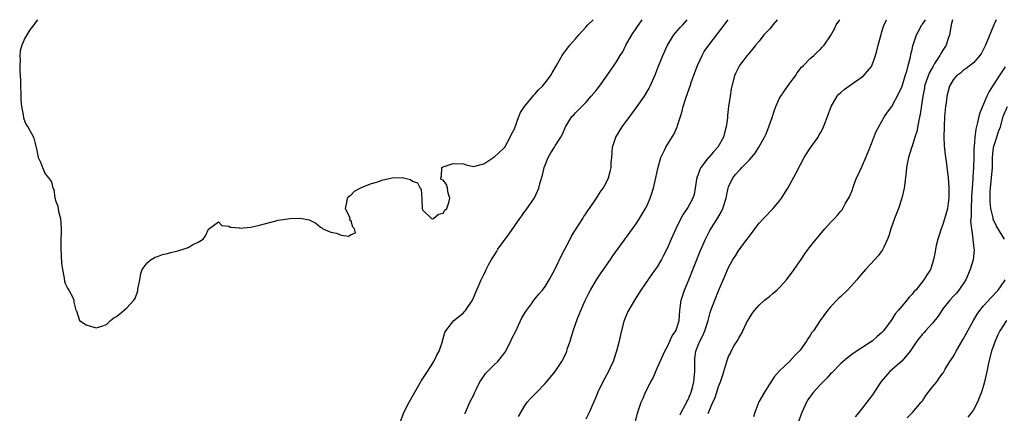
# Model space of a CAD drawing. Units: inches. Extents: x 2505000 to 2507982, y 1482000 to 1485000.
# Drawn here: x 2505440 to 2505633, y 1484923 to 1485000 of the extents above; entities that cross this region are included whole.
import ezdxf

# ---------------------------------------------------------------- set-up
doc = ezdxf.new("R2010")
doc.units = ezdxf.units.IN
doc.header["$MEASUREMENT"] = 0
doc.layers.add('LD25051482_10ft', color=60, linetype='Continuous')

msp = doc.modelspace()

# ---------------------------------------------------------------- linework, layer by layer
at = {"layer": 'LD25051482_10ft'}
for points, elevation in [([(2505443.5, 1485000), (2505443, 1484999.39), (2505442.75, 1484999), (2505442.01, 1484997.99), (2505441.37, 1484997), (2505441, 1484996.38), (2505440.41, 1484995), (2505440.1, 1484993.9), (2505440.02, 1484993), (2505440.06, 1484992.06), (2505439.99, 1484991), (2505440.02, 1484989.98), (2505440.09, 1484989), (2505440.12, 1484988.12), (2505440.24, 1484984.24), (2505440.36, 1484983), (2505440.68, 1484981.32), (2505440.74, 1484980.74), (2505441, 1484980.05), (2505441.33, 1484979.33), (2505441.57, 1484979), (2505442.32, 1484977.68), (2505442.67, 1484977), (2505442.75, 1484976.75), (2505443, 1484975.7), (2505443.15, 1484975.15), (2505443.21, 1484975), (2505443.29, 1484974.71), (2505443.63, 1484973), (2505444.06, 1484972.06), (2505444.45, 1484971), (2505445, 1484969.75), (2505445.62, 1484969), (2505446.22, 1484968.22), (2505446.5, 1484967), (2505446.68, 1484966.68), (2505446.9, 1484965), (2505446.93, 1484964.93), (2505447, 1484964.57), (2505447.47, 1484963.47), (2505447.52, 1484963), (2505447.63, 1484962.37), (2505448, 1484961), (2505448.08, 1484960.08), (2505448.12, 1484959), (2505448.04, 1484956.04), (2505448.06, 1484955), (2505448.15, 1484953.85), (2505448.2, 1484952.2), (2505448.37, 1484951), (2505448.7, 1484949.3), (2505448.75, 1484948.75), (2505449, 1484948.14), (2505449.38, 1484947.38), (2505449.63, 1484947), (2505450.32, 1484945.68), (2505450.64, 1484945), (2505450.64, 1484944.64), (2505451.03, 1484943.03), (2505451.11, 1484942.89), (2505451.74, 1484941), (2505453, 1484940.19), (2505453.9, 1484939.9), (2505455, 1484939.62), (2505455.88, 1484939.88), (2505457, 1484940.27), (2505457.79, 1484941), (2505458.45, 1484941.55), (2505459, 1484941.83), (2505459.66, 1484942.34), (2505461, 1484943.49), (2505462.4, 1484945), (2505462.65, 1484945.35), (2505463.16, 1484946.84), (2505463.19, 1484947.19), (2505463.52, 1484949), (2505463.77, 1484950.23), (2505464.01, 1484951), (2505465, 1484952.35), (2505465.75, 1484953), (2505466.55, 1484953.45), (2505467, 1484953.56), (2505468.02, 1484953.98), (2505469, 1484954.15), (2505469.62, 1484954.38), (2505471, 1484954.71), (2505472.05, 1484955), (2505473, 1484955.35), (2505473.86, 1484955.86), (2505475, 1484956.38), (2505476, 1484957), (2505476.4, 1484957.6), (2505477, 1484958.93), (2505479, 1484960.4), (2505479.65, 1484959.65), (2505481, 1484959.55), (2505481.3, 1484959.3), (2505483, 1484959.2), (2505483.15, 1484959.15), (2505485.32, 1484959.32), (2505487, 1484959.69), (2505487.97, 1484959.97), (2505490.71, 1484960.71), (2505492.97, 1484961.03), (2505493, 1484961.05), (2505494.94, 1484961.06), (2505495, 1484961.09), (2505496.77, 1484960.77), (2505497, 1484960.61), (2505498.09, 1484960.09), (2505499, 1484959.31), (2505499.22, 1484959.22), (2505499.44, 1484959), (2505501, 1484958.32), (2505502.14, 1484958.14), (2505503, 1484957.78), (2505504.45, 1484957.55), (2505505, 1484957.89), (2505505.81, 1484958.19), (2505505.67, 1484959), (2505505.32, 1484959.32), (2505505, 1484960.49), (2505504.72, 1484960.72), (2505504.77, 1484961), (2505504.65, 1484961.35), (2505503.86, 1484963), (2505504.15, 1484964.15), (2505504.29, 1484965), (2505504.63, 1484965.37), (2505505, 1484965.65), (2505505.65, 1484966.35), (2505506.77, 1484967), (2505507, 1484967.11), (2505507.15, 1484967.15), (2505509, 1484967.9), (2505510.24, 1484968.24), (2505511, 1484968.51), (2505513, 1484968.98), (2505515, 1484969.07), (2505516.64, 1484968.64), (2505517, 1484968.36), (2505518, 1484968), (2505518.52, 1484967), (2505518.7, 1484966.7), (2505518.87, 1484964.87), (2505518.92, 1484963), (2505519, 1484962.72), (2505520.73, 1484961), (2505520.93, 1484960.93), (2505521, 1484960.93), (2505521.14, 1484961), (2505522.1, 1484961.9), (2505523, 1484962.1), (2505523.37, 1484962.63), (2505523.75, 1484963), (2505524.13, 1484964.13), (2505524.31, 1484965), (2505524.03, 1484965.97), (2505523.91, 1484967), (2505523.68, 1484967.68), (2505523, 1484968.53), (2505522.67, 1484968.67), (2505522.56, 1484969), (2505522.7, 1484969.3), (2505522.79, 1484971), (2505523, 1484971.13), (2505525, 1484971.83), (2505527, 1484971.71), (2505527.53, 1484971.53), (2505529, 1484971.25), (2505529.26, 1484971.26), (2505531, 1484971.72), (2505532.96, 1484973.04), (2505533, 1484973.05), (2505535, 1484974.88), (2505535.09, 1484975), (2505536.2, 1484977), (2505536.44, 1484977.56), (2505537, 1484978.61), (2505537.84, 1484981), (2505538.18, 1484981.82), (2505539, 1484983), (2505540.78, 1484985.22), (2505541, 1484985.39), (2505541.74, 1484986.26), (2505542.5, 1484987), (2505543, 1484987.6), (2505544.08, 1484989), (2505544.41, 1484989.59), (2505545.27, 1484991), (2505546.38, 1484993), (2505546.63, 1484993.37), (2505547, 1484993.88), (2505547.89, 1484995), (2505549, 1484996.28), (2505549.66, 1484997), (2505551, 1484998.56), (2505551.41, 1484999), (2505552.43, 1485000)], 7630), ([(2505514.6, 1484921), (2505515.35, 1484923), (2505516.34, 1484925), (2505517.46, 1484927), (2505518.77, 1484929.23), (2505519.94, 1484931), (2505521, 1484932.69), (2505521.22, 1484933), (2505521.77, 1484934.23), (2505522.25, 1484935), (2505522.89, 1484936.89), (2505522.93, 1484937.07), (2505523.35, 1484938.65), (2505523.55, 1484939), (2505525.09, 1484941), (2505527, 1484942.52), (2505527.23, 1484942.77), (2505527.43, 1484943), (2505528.8, 1484945), (2505529, 1484945.47), (2505529.42, 1484946.58), (2505530.09, 1484948.09), (2505530.47, 1484949), (2505531, 1484950.06), (2505531.34, 1484950.66), (2505531.47, 1484951), (2505531.92, 1484951.92), (2505532.5, 1484953), (2505533, 1484953.78), (2505533.51, 1484954.48), (2505533.78, 1484955), (2505535.99, 1484958.01), (2505537, 1484959.5), (2505538.06, 1484961), (2505538.43, 1484961.57), (2505539, 1484962.36), (2505539.28, 1484962.72), (2505540.91, 1484965.09), (2505541.8, 1484967), (2505542.08, 1484968.08), (2505542.5, 1484969.5), (2505542.84, 1484971), (2505543, 1484971.51), (2505543.65, 1484973), (2505544.13, 1484973.87), (2505544.85, 1484975), (2505545, 1484975.28), (2505546.13, 1484977), (2505546.42, 1484977.58), (2505547.01, 1484979), (2505548.29, 1484981), (2505548.63, 1484981.37), (2505549, 1484981.74), (2505550.2, 1484983), (2505551, 1484983.79), (2505552.05, 1484985), (2505553, 1484986.13), (2505553.66, 1484987), (2505555.11, 1484989), (2505557, 1484991.76), (2505557.76, 1484993), (2505558.27, 1484993.73), (2505558.88, 1484995), (2505560.01, 1484997), (2505561, 1484998.49), (2505562.06, 1485000)], 7640), ([(2505527.29, 1484922.71), (2505527.44, 1484923), (2505528.29, 1484925), (2505529, 1484926.35), (2505529.24, 1484927), (2505529.49, 1484927.49), (2505530.21, 1484929), (2505531, 1484930.11), (2505531.36, 1484930.64), (2505533, 1484932.31), (2505533.73, 1484933), (2505535.18, 1484934.82), (2505536.3, 1484937), (2505536.5, 1484937.5), (2505537.21, 1484938.79), (2505538.48, 1484941.52), (2505539, 1484942.39), (2505539.21, 1484942.79), (2505539.34, 1484943), (2505540.32, 1484944.32), (2505540.89, 1484945.11), (2505541.8, 1484946.2), (2505542.52, 1484947), (2505543, 1484947.67), (2505543.84, 1484949), (2505545, 1484951.15), (2505546.24, 1484953.76), (2505547.93, 1484957), (2505548.28, 1484957.72), (2505550.4, 1484961), (2505550.61, 1484961.39), (2505551, 1484961.95), (2505551.38, 1484962.62), (2505551.7, 1484963), (2505553.08, 1484965), (2505553.84, 1484966.16), (2505554.41, 1484967), (2505555, 1484968.04), (2505555.43, 1484969), (2505555.79, 1484970.21), (2505555.95, 1484971), (2505556, 1484972), (2505556.09, 1484973), (2505556.23, 1484975), (2505556.9, 1484977), (2505558.16, 1484979), (2505559.6, 1484981), (2505561.04, 1484982.96), (2505562.48, 1484985), (2505562.69, 1484985.31), (2505563.44, 1484986.56), (2505563.65, 1484987), (2505564.11, 1484988.12), (2505564.67, 1484989.33), (2505565, 1484990.26), (2505566.1, 1484993), (2505567, 1484995.02), (2505568.27, 1484997), (2505568.59, 1484997.41), (2505569.52, 1484998.48), (2505570.03, 1484999), (2505570.89, 1485000)], 7650), ([(2505537.8, 1484922.2), (2505538.24, 1484923), (2505539, 1484924.22), (2505539.52, 1484925), (2505540.21, 1484925.79), (2505541, 1484926.56), (2505541.39, 1484927), (2505543, 1484928.67), (2505544.09, 1484929.91), (2505544.99, 1484931), (2505546.31, 1484933), (2505546.56, 1484933.44), (2505547.19, 1484934.81), (2505547.26, 1484935), (2505547.37, 1484935.38), (2505547.95, 1484937), (2505548.55, 1484939), (2505549.4, 1484941.4), (2505550.04, 1484943), (2505550.84, 1484944.84), (2505551.59, 1484946.41), (2505551.89, 1484947), (2505553.08, 1484949), (2505553.85, 1484950.15), (2505555.81, 1484953), (2505556.28, 1484953.72), (2505560.16, 1484959), (2505561, 1484960.18), (2505561.54, 1484961), (2505562.72, 1484963), (2505563, 1484963.59), (2505563.6, 1484965), (2505564.26, 1484967), (2505564.75, 1484969), (2505565.15, 1484970.85), (2505565.74, 1484973), (2505566.42, 1484974.42), (2505566.66, 1484975), (2505568.34, 1484977.65), (2505568.9, 1484979), (2505569, 1484979.25), (2505569.54, 1484981), (2505569.91, 1484982.09), (2505570.11, 1484983), (2505570.61, 1484984.61), (2505571.34, 1484986.66), (2505571.44, 1484987), (2505571.67, 1484987.67), (2505572.36, 1484989.64), (2505572.88, 1484991), (2505573.81, 1484993), (2505574.24, 1484993.76), (2505575.14, 1484995), (2505577.65, 1484998.35), (2505578.93, 1485000)], 7660), ([(2505588.54, 1485000), (2505587.65, 1484999), (2505587.38, 1484998.62), (2505587, 1484998.15), (2505586.46, 1484997.54), (2505585.9, 1484997), (2505585, 1484995.81), (2505584.26, 1484995), (2505583.73, 1484994.27), (2505583, 1484993.47), (2505582.81, 1484993.19), (2505582.64, 1484993), (2505581.14, 1484991), (2505581, 1484990.76), (2505580.44, 1484989.56), (2505580.15, 1484989), (2505579.63, 1484987), (2505579.53, 1484986.47), (2505579.32, 1484985), (2505578.99, 1484983), (2505578.79, 1484981.21), (2505578.76, 1484980.76), (2505578.55, 1484979), (2505578.17, 1484977.83), (2505578.02, 1484977), (2505576.9, 1484975), (2505575.96, 1484974.04), (2505575.1, 1484973), (2505575, 1484972.9), (2505573.53, 1484971), (2505573.36, 1484970.64), (2505573, 1484969.65), (2505572.81, 1484969.19), (2505572.71, 1484968.71), (2505572.47, 1484967), (2505572.24, 1484965.76), (2505571.98, 1484965), (2505571, 1484963.21), (2505570.87, 1484963), (2505570.11, 1484961.89), (2505569.62, 1484961), (2505568.63, 1484959), (2505567.74, 1484957), (2505567, 1484955.28), (2505566.24, 1484953.76), (2505565.82, 1484953), (2505565, 1484951.55), (2505563.92, 1484950.08), (2505561.82, 1484947), (2505561, 1484945.71), (2505560.53, 1484945), (2505559.35, 1484943), (2505559.24, 1484942.76), (2505558.5, 1484941), (2505558.35, 1484940.35), (2505557.78, 1484938.22), (2505557.54, 1484937), (2505557, 1484935), (2505556.35, 1484933), (2505555.77, 1484931.77), (2505555.42, 1484931), (2505554.33, 1484929), (2505553.38, 1484927), (2505553, 1484926.1), (2505551.64, 1484923), (2505551, 1484921.71)], 7670), ([(2505560.76, 1484921.24), (2505561.16, 1484922.84), (2505561.85, 1484925), (2505562.23, 1484925.77), (2505562.72, 1484927), (2505563.75, 1484929), (2505564.2, 1484929.8), (2505565, 1484931.71), (2505566.47, 1484935), (2505567, 1484935.95), (2505567.47, 1484937), (2505567.96, 1484938.04), (2505568.62, 1484939), (2505569, 1484939.95), (2505569.29, 1484941), (2505569.41, 1484943), (2505569.49, 1484943.49), (2505569.68, 1484945), (2505570, 1484946), (2505570.36, 1484947), (2505571.19, 1484949), (2505573.4, 1484954.6), (2505574.46, 1484957), (2505575.35, 1484958.65), (2505576.88, 1484961.13), (2505577.59, 1484962.41), (2505577.87, 1484963), (2505578.52, 1484965), (2505578.57, 1484965.43), (2505578.93, 1484967), (2505579, 1484967.21), (2505579.81, 1484969), (2505580.38, 1484969.62), (2505581, 1484970.36), (2505581.32, 1484970.68), (2505581.57, 1484971), (2505583, 1484972.45), (2505583.48, 1484973), (2505584.18, 1484973.82), (2505584.94, 1484975), (2505586.05, 1484977), (2505586.35, 1484977.65), (2505586.92, 1484979), (2505587.63, 1484981), (2505587.95, 1484982.05), (2505588.29, 1484983), (2505589, 1484984.63), (2505589.21, 1484985), (2505589.93, 1484986.07), (2505591, 1484987.54), (2505592.09, 1484989), (2505592.45, 1484989.55), (2505593.32, 1484990.68), (2505593.66, 1484991), (2505595, 1484992.39), (2505595.72, 1484993), (2505596.35, 1484993.65), (2505597, 1484994.21), (2505597.37, 1484994.63), (2505597.73, 1484995), (2505599, 1484996.84), (2505599.78, 1484998.22), (2505600.12, 1484999), (2505600.78, 1485000)], 7680), ([(2505569.48, 1484922.52), (2505569.71, 1484923), (2505570.57, 1484924.57), (2505570.79, 1484925), (2505570.84, 1484925.16), (2505571, 1484925.43), (2505571.65, 1484927), (2505571.91, 1484927.91), (2505572.17, 1484929), (2505572.23, 1484929.77), (2505572.36, 1484931), (2505572.37, 1484933), (2505572.41, 1484933.59), (2505572.56, 1484935), (2505573, 1484936.19), (2505573.35, 1484937), (2505573.93, 1484938.07), (2505574.35, 1484939), (2505574.97, 1484941), (2505575.41, 1484942.59), (2505575.54, 1484943), (2505576.27, 1484945), (2505577, 1484946.82), (2505578.29, 1484949.71), (2505579, 1484951.44), (2505579.86, 1484953), (2505580.32, 1484953.68), (2505581, 1484954.84), (2505582.66, 1484957), (2505583, 1484957.5), (2505583.67, 1484958.33), (2505584.15, 1484959), (2505585, 1484960.08), (2505585.84, 1484961), (2505587.76, 1484963), (2505589, 1484964.51), (2505589.36, 1484965), (2505590.62, 1484967), (2505591, 1484967.66), (2505592.18, 1484969.82), (2505593, 1484971.51), (2505593.83, 1484973), (2505594.28, 1484973.72), (2505595, 1484974.84), (2505596.54, 1484977), (2505596.72, 1484977.28), (2505597, 1484977.8), (2505597.44, 1484978.56), (2505597.61, 1484979), (2505597.97, 1484979.97), (2505598.41, 1484981), (2505599.13, 1484983), (2505600.28, 1484985), (2505600.62, 1484985.38), (2505601, 1484985.71), (2505601.67, 1484986.33), (2505602.55, 1484987), (2505603, 1484987.32), (2505605, 1484988.66), (2505605.45, 1484989), (2505607, 1484990.83), (2505607.07, 1484990.93), (2505607.81, 1484993), (2505608.09, 1484993.91), (2505608.34, 1484995), (2505608.9, 1484997.1), (2505609, 1484997.4), (2505609.36, 1484998.64), (2505609.48, 1484999), (2505609.95, 1484999.95), (2505609.98, 1485000)], 7690), ([(2505575, 1484922.8), (2505575.11, 1484923.11), (2505575.92, 1484925), (2505576.29, 1484925.71), (2505576.66, 1484927), (2505577, 1484928.07), (2505577.4, 1484929), (2505577.81, 1484930.19), (2505578.08, 1484931), (2505578.64, 1484933), (2505579, 1484933.94), (2505579.35, 1484934.65), (2505579.49, 1484935), (2505580.11, 1484936.11), (2505580.8, 1484937.2), (2505581, 1484937.62), (2505581.56, 1484938.44), (2505581.81, 1484939), (2505582.54, 1484940.54), (2505583, 1484941.43), (2505583.63, 1484942.37), (2505584.08, 1484943), (2505585, 1484944.03), (2505586.07, 1484945), (2505586.57, 1484945.43), (2505587, 1484945.74), (2505587.69, 1484946.31), (2505588.46, 1484947), (2505589, 1484947.51), (2505590.37, 1484949), (2505591.87, 1484951), (2505593, 1484952.7), (2505593.22, 1484953), (2505593.92, 1484954.08), (2505594.6, 1484955), (2505596.14, 1484957), (2505597.86, 1484959), (2505599, 1484960.25), (2505599.75, 1484961), (2505600.35, 1484961.65), (2505601, 1484962.46), (2505601.25, 1484962.75), (2505601.4, 1484963), (2505601.88, 1484963.88), (2505602.7, 1484965.3), (2505603.29, 1484966.71), (2505603.36, 1484967), (2505603.53, 1484967.53), (2505604.11, 1484969), (2505604.41, 1484969.59), (2505605.04, 1484971.04), (2505605.94, 1484973), (2505606.56, 1484974.56), (2505607, 1484975.71), (2505607.94, 1484978.06), (2505609, 1484979.99), (2505609.6, 1484981), (2505610.14, 1484981.86), (2505611, 1484983.01), (2505612.41, 1484985.59), (2505613, 1484986.99), (2505613.62, 1484989), (2505613.94, 1484989.94), (2505614.21, 1484991), (2505614.67, 1484992.67), (2505614.76, 1484993.24), (2505615, 1484994.15), (2505615.15, 1484994.85), (2505615.85, 1484997), (2505616.23, 1484997.77), (2505616.89, 1484999), (2505617, 1484999.14), (2505617.59, 1485000)], 7700), ([(2505622.87, 1485000), (2505622.67, 1484999), (2505622.55, 1484998.55), (2505622.31, 1484997), (2505621.93, 1484995.93), (2505621.64, 1484995), (2505621, 1484994.05), (2505620.6, 1484993.4), (2505620.43, 1484993), (2505619.4, 1484991.4), (2505619.08, 1484990.92), (2505618.36, 1484989.64), (2505618.11, 1484989), (2505617.44, 1484987), (2505617.38, 1484986.62), (2505617.06, 1484985), (2505616.55, 1484981.45), (2505616.27, 1484980.27), (2505615.89, 1484978.11), (2505615.53, 1484977), (2505615, 1484975.19), (2505614.89, 1484974.89), (2505614.3, 1484973), (2505614.1, 1484972.1), (2505613.89, 1484971), (2505613.83, 1484970.17), (2505613.46, 1484967.46), (2505613.43, 1484967), (2505612.97, 1484965), (2505612.33, 1484963), (2505611.54, 1484961), (2505610.8, 1484959), (2505610.4, 1484957.6), (2505610.15, 1484957), (2505609.42, 1484955.42), (2505609.25, 1484955), (2505609.15, 1484954.85), (2505608.3, 1484953.7), (2505607.7, 1484953), (2505605.86, 1484951), (2505605, 1484950.02), (2505604.51, 1484949.49), (2505604.12, 1484949), (2505603, 1484947.74), (2505602.3, 1484947), (2505601, 1484945.75), (2505600.61, 1484945.39), (2505599, 1484943.69), (2505598.41, 1484943), (2505596.97, 1484941.03), (2505595.62, 1484939), (2505595.35, 1484938.65), (2505595, 1484938.06), (2505594.55, 1484937.45), (2505594.3, 1484937), (2505593, 1484935.21), (2505592.83, 1484935), (2505591.89, 1484934.11), (2505590.91, 1484933), (2505589, 1484931.18), (2505587.97, 1484930.03), (2505587, 1484928.57), (2505586.01, 1484927), (2505584.93, 1484925.07), (2505584.12, 1484923), (2505583.88, 1484922.12)], 7710), ([(2505631.44, 1485000), (2505631.01, 1484998.99), (2505629.37, 1484995), (2505629, 1484994.23), (2505628.56, 1484993.44), (2505628.25, 1484993), (2505627, 1484991.57), (2505625.6, 1484990.4), (2505625, 1484990.01), (2505624.47, 1484989.53), (2505623.69, 1484989), (2505623, 1484988.24), (2505622.32, 1484987), (2505622.02, 1484985.98), (2505621.79, 1484985), (2505621.63, 1484983.63), (2505621.53, 1484983), (2505621.36, 1484981), (2505621.25, 1484979), (2505621.21, 1484977), (2505621.28, 1484975.28), (2505621.48, 1484973.48), (2505621.73, 1484971.73), (2505621.81, 1484971), (2505621.89, 1484970.11), (2505622.03, 1484969), (2505622.11, 1484968.11), (2505622.19, 1484967), (2505622.19, 1484966.19), (2505622.21, 1484965), (2505622.06, 1484964.06), (2505621.91, 1484963), (2505621.73, 1484962.27), (2505621, 1484959.86), (2505620.65, 1484959), (2505620.27, 1484957.73), (2505620.02, 1484957), (2505619.7, 1484955.7), (2505619.56, 1484955), (2505619.5, 1484954.5), (2505619.19, 1484953), (2505619, 1484952.27), (2505618.58, 1484951), (2505617.95, 1484950.05), (2505617.3, 1484949), (2505615.68, 1484947), (2505615.33, 1484946.67), (2505615, 1484946.21), (2505614.42, 1484945.58), (2505613.94, 1484945), (2505613, 1484943.92), (2505612.27, 1484943), (2505611.67, 1484942.33), (2505611, 1484941.19), (2505609.36, 1484939), (2505609, 1484938.6), (2505608.12, 1484937.88), (2505607.17, 1484937), (2505606.63, 1484936.63), (2505603.44, 1484934.56), (2505602.31, 1484933.69), (2505601.47, 1484933), (2505601, 1484932.58), (2505599.23, 1484930.77), (2505599, 1484930.56), (2505598.28, 1484929.72), (2505597.52, 1484929), (2505597, 1484928.47), (2505595.64, 1484927), (2505595.36, 1484926.64), (2505594.54, 1484925.46), (2505594.25, 1484925), (2505593.68, 1484923.68), (2505593.37, 1484923), (2505592.67, 1484921)], 7720), ([(2505633.25, 1484990.75), (2505632.42, 1484989.58), (2505632.06, 1484989), (2505631, 1484987.38), (2505630.73, 1484987), (2505630.06, 1484985.94), (2505629.61, 1484985), (2505629, 1484983.45), (2505628.77, 1484983), (2505628.29, 1484981.71), (2505628.08, 1484981), (2505627.83, 1484979.83), (2505627.46, 1484978.54), (2505627.26, 1484977), (2505627.13, 1484975.13), (2505627.1, 1484974.9), (2505627.07, 1484973), (2505627.01, 1484971), (2505626.86, 1484969.14), (2505626.86, 1484968.86), (2505626.74, 1484967), (2505626.65, 1484965.35), (2505626.65, 1484965), (2505626.53, 1484963), (2505626.53, 1484961.47), (2505626.48, 1484961), (2505626.45, 1484960.45), (2505626.62, 1484959), (2505626.92, 1484957.08), (2505626.91, 1484956.91), (2505627.11, 1484955.11), (2505627.15, 1484955), (2505627.16, 1484954.84), (2505626.93, 1484952.93), (2505626.37, 1484951), (2505625.49, 1484949), (2505624.16, 1484947), (2505623.65, 1484946.35), (2505623, 1484945.71), (2505622.35, 1484945), (2505621, 1484943.29), (2505620.78, 1484943), (2505620.12, 1484941.88), (2505619, 1484940.49), (2505617.63, 1484939), (2505617.34, 1484938.66), (2505617, 1484938.34), (2505616.4, 1484937.6), (2505615.93, 1484937), (2505614.61, 1484935), (2505613, 1484933.12), (2505610.62, 1484931), (2505608.94, 1484929.06), (2505607.53, 1484927), (2505607.33, 1484926.67), (2505607, 1484926.2), (2505605, 1484923.55), (2505604.52, 1484923), (2505603.83, 1484922.17)], 7730), ([(2505633.07, 1484957), (2505631.52, 1484959.52), (2505630.9, 1484960.9), (2505630.85, 1484961.15), (2505630.41, 1484963), (2505630.27, 1484964.27), (2505630.26, 1484965), (2505630.3, 1484966.3), (2505630.34, 1484967), (2505630.57, 1484969), (2505630.75, 1484971), (2505630.76, 1484973), (2505630.95, 1484975), (2505631.6, 1484977), (2505631.95, 1484978.05), (2505632.3, 1484979), (2505632.85, 1484981), (2505633, 1484981.47), (2505633.7, 1484983)], 7740), ([(2505614.03, 1484921.97), (2505615.03, 1484922.97), (2505616.78, 1484925), (2505617, 1484925.29), (2505617.7, 1484926.3), (2505619, 1484928.03), (2505619.8, 1484929), (2505620.31, 1484929.69), (2505621, 1484930.69), (2505621.14, 1484930.86), (2505621.49, 1484931.49), (2505622.4, 1484933), (2505623, 1484933.93), (2505623.4, 1484934.6), (2505623.59, 1484935), (2505625, 1484937.39), (2505627.01, 1484941), (2505627.76, 1484942.24), (2505628.29, 1484943), (2505629, 1484943.9), (2505630.46, 1484945.54), (2505631.85, 1484947), (2505633, 1484948.64), (2505633.2, 1484949)], 7740), ([(2505633.46, 1484941), (2505632.17, 1484939), (2505631.77, 1484938.23), (2505631.24, 1484937), (2505631, 1484936.28), (2505630.53, 1484935), (2505630.04, 1484933), (2505629.65, 1484931), (2505629.2, 1484929), (2505629, 1484928.3), (2505628.59, 1484927), (2505628.16, 1484925.84), (2505627.79, 1484925), (2505627, 1484923.52), (2505626.64, 1484923), (2505625.93, 1484922.07)], 7750)]:
    msp.add_lwpolyline(points, dxfattribs=dict(at, elevation=elevation))

doc.saveas('drawing.dxf')
